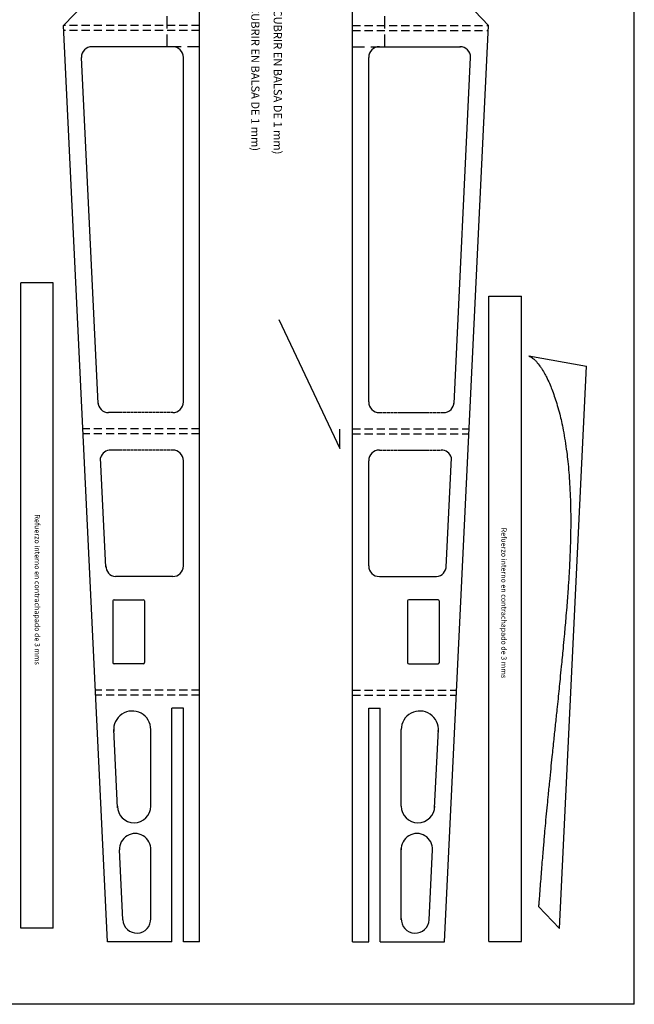
# Model space of a CAD drawing. Extents: x 1138 to 4532, y -57 to 1763.
# Drawn here: x 2510 to 2887, y 37 to 641 of the extents above; entities that cross this region are included whole.
import ezdxf

# ---------------------------------------------------------------- set-up
doc = ezdxf.new("R2010")
doc.units = 0
doc.header["$MEASUREMENT"] = 0
doc.linetypes.add('DASHED', pattern=[0.75, 0.5, -0.25])
doc.layers.get('0').update_dxf_attribs({"linetype": 'CONTINUOUS'})

msp = doc.modelspace()

# ---------------------------------------------------------------- linework, layer by layer
for p, q in [((2887.46, 36.63), (2887.46, 1762.97)), ((2620.38, 75.01), (2620.38, 1021.01)), ((2714.26, 75.01), (2714.26, 1021.01)), ((2549.57, 651.17), (2536.8, 637.71)), ((2785.07, 651.17), (2797.85, 637.71)), ((2563.83, 75.01), (2536.8, 637.71)), ((2770.81, 75.01), (2797.85, 637.71)), ((2603.84, 624.71), (2554.05, 624.71)), ((2730.81, 624.71), (2780.6, 624.71)), ((2557.96, 405.62), (2547.75, 618.17)), ((2610.38, 406.55), (2610.38, 618.17)), ((2724.26, 406.55), (2724.26, 618.17)), ((2776.68, 405.62), (2786.9, 618.17)), ((2510.42, 83.39), (2510.42, 479.68)), ((2530.42, 479.68), (2510.42, 479.68)), ((2530.42, 83.39), (2530.42, 479.68)), ((2798.1, 75.22), (2798.1, 471.51)), ((2798.1, 471.51), (2818.1, 471.51)), ((2818.1, 75.22), (2818.1, 471.51)), ((2669.14, 457.24), (2706.52, 377.9)), ((2822.7, 434.82), (2858.01, 428.63)), ((2823.31, 434.58), (2823.39, 434.7)), ((2841.41, 83.22), (2858.01, 428.63)), ((2706.52, 377.9), (2706.52, 389.9)), ((2562.78, 305.16), (2559.56, 372.31)), ((2610.38, 305.9), (2610.38, 370.46)), ((2724.26, 305.9), (2724.26, 370.46)), ((2771.86, 305.16), (2775.08, 372.31)), ((2603.84, 299.36), (2568.64, 299.36)), ((2730.81, 299.36), (2766.01, 299.36)), ((2567.09, 284.43), (2567.09, 246.43)), ((2767.55, 284.43), (2767.55, 246.43)), ((2603.38, 75.01), (2603.38, 218.57)), ((2610.38, 218.57), (2603.38, 218.57)), ((2610.38, 75.01), (2610.38, 218.57)), ((2610.38, 75.01), (2610.38, 218.57)), ((2724.26, 75.01), (2724.26, 218.57)), ((2724.26, 75.01), (2724.26, 218.57)), ((2724.26, 218.57), (2731.26, 218.57)), ((2731.26, 75.01), (2731.26, 218.57)), ((2569.89, 157.37), (2567.58, 205.36)), ((2590.38, 158.36), (2590.38, 205.36)), ((2744.26, 158.36), (2744.26, 205.36)), ((2764.76, 157.37), (2767.06, 205.36)), ((2573.19, 88.53), (2571.13, 131.43)), ((2590.38, 88.53), (2590.38, 132.36)), ((2744.26, 88.53), (2744.26, 132.36)), ((2761.45, 88.53), (2763.51, 131.43)), ((2828.64, 96.68), (2841.41, 83.22)), ((2530.42, 83.39), (2510.42, 83.39)), ((2603.38, 75.01), (2563.83, 75.01)), ((2620.38, 75.01), (2610.38, 75.01)), ((2714.26, 75.01), (2724.26, 75.01)), ((2731.26, 75.01), (2770.81, 75.01)), ((2798.1, 75.22), (2818.1, 75.22)), ((2887.46, 36.63), (1137.82, 36.63))]:
    msp.add_line(p, q)
at = {"linetype": 'DASHED', "ltscale": 15}
for p, q in [((2600.38, 624.71), (2600.38, 1021.01)), ((2734.26, 624.71), (2734.26, 1021.01)), ((2620.38, 624.71), (2600.38, 624.71)), ((2714.26, 624.71), (2734.26, 624.71))]:
    msp.add_line(p, q, dxfattribs=at)
at = {"color": 72, "linetype": 'DASHED', "ltscale": 10}
for p, q in [((2620.38, 637.71), (2536.8, 637.71)), ((2714.26, 637.71), (2797.85, 637.71)), ((2620.38, 634.71), (2536.94, 634.71)), ((2714.26, 634.71), (2797.7, 634.71)), ((2620.38, 390.01), (2548.7, 390.01)), ((2714.26, 390.01), (2785.95, 390.01)), ((2620.38, 387.01), (2548.84, 387.01)), ((2714.26, 387.01), (2785.8, 387.01)), ((2620.38, 229.51), (2556.41, 229.51)), ((2620.38, 226.51), (2556.55, 226.51)), ((2714.26, 229.51), (2778.23, 229.51)), ((2714.26, 226.51), (2778.09, 226.51))]:
    msp.add_line(p, q, dxfattribs=at)
at = {"linetype": 'DASHED'}
for p, q in [((2603.84, 400.01), (2564.43, 400.01)), ((2730.81, 400.01), (2770.21, 400.01)), ((2603.84, 377.01), (2565.84, 377.01)), ((2730.81, 377.01), (2768.81, 377.01))]:
    msp.add_line(p, q, dxfattribs=at)
for points in [[(2822.7, 434.82, -0.067135), (2823.97, 434.22, -0.03412), (2825.93, 432.76, -0.04393), (2827.26, 431.4, -0.011167), (2829.5, 428.52, -0.020681), (2830.61, 426.9, -0.012252), (2832.55, 423.61, -0.015281), (2833.96, 420.9, -0.011247), (2835.7, 417.06, -0.012028), (2837.15, 413.4, -0.008369), (2838.69, 409.04, -0.008067), (2840.12, 404.48, -0.007907), (2841.62, 399.14, -0.009415), (2842.72, 394.62, -0.009029), (2843.82, 389.24, -0.007528), (2844.92, 382.76, -0.005416), (2845.92, 375.79, -0.006605), (2846.6, 370.07, -0.005896), (2847.24, 363.25, -0.005773), (2847.73, 356.27, -0.004905), (2848.12, 348.38, -0.005584), (2848.31, 341.46, -0.004338), (2848.38, 333.47, -0.004441), (2848.3, 325.67, -0.003347), (2848.06, 316.12, -0.004504), (2847.78, 309.03, -0.002582), (2847.27, 299.86, -0.002862), (2846.73, 291.59, -0.001394), (2845.9, 280.44, -0.002249), (2845.33, 273.54, -0.00108), (2844.37, 262.66, -0.001553), (2843.66, 255.09, -0.000445), (2842.58, 244.06, -0.000641), (2841.81, 236.39, -0.0003), (2840.58, 224.32, -0.000547), (2839.89, 217.69, -0.000779), (2838.91, 208.48, 0.00074), (2837.93, 199.27, 0.000391), (2836.83, 188.7)], [(2836.83, 188.7, 0.000208), (2836.07, 181.32, 0.000534), (2835.28, 173.44, 0.00045), (2834.35, 164.08, 0.000163), (2834.2, 162.61, 0.001073)], [(2834.2, 162.61, 0.000788), (2833.52, 155.5, 0.001073), (2832.81, 147.88, 0.000737), (2832.23, 141.39, 0.000566), (2831.5, 132.93, 0.000477), (2830.63, 122.56, 0.00161), (2830.39, 119.48, 0.000176), (2829.94, 113.6, -0.000082), (2829.49, 107.71, -0.000024), (2829.03, 101.68, -0.000039), (2828.73, 97.87, -0.000546), (2828.64, 96.68, -0.000558)]]:
    msp.add_lwpolyline(points, format="xyb")
at = {"color": 7, "linetype": 'Continuous'}
for points in [[(2567.77, 285.11), (2585.78, 285.11)], [(2586.46, 284.43), (2586.46, 246.47)], [(2748.18, 284.43), (2748.18, 246.47)], [(2766.87, 285.11), (2748.86, 285.11)], [(2585.78, 245.79), (2567.77, 245.79)], [(2748.86, 245.79), (2766.87, 245.79)]]:
    msp.add_lwpolyline(points, dxfattribs=at)
for centre, radius, start, end in [((2554.29, 618.17), 6.54, 90, 180), ((2603.84, 618.17), 6.54, 0, 90), ((2730.81, 618.17), 6.54, 90, 180), ((2780.35, 618.17), 6.54, 0, 90), ((2564.43, 406.55), 6.54, 180, 270), ((2603.84, 406.55), 6.54, 270, 0), ((2730.81, 406.55), 6.54, 180, 270), ((2770.21, 406.55), 6.54, 270, 0), ((2565.84, 370.46), 6.54, 90, 163.58443), ((2603.84, 370.46), 6.54, 0, 90), ((2730.81, 370.46), 6.54, 90, 180), ((2768.81, 370.46), 6.54, 16.41557, 90), ((2569.29, 305.86), 6.54, 179.39408, 264.22667), ((2603.84, 305.9), 6.54, 270, 0), ((2730.81, 305.9), 6.54, 180, 270), ((2765.35, 305.86), 6.54, 275.77333, 0.60592), ((2578.98, 205.36), 11.4, 0, 185.50149), ((2755.66, 205.36), 11.4, 354.49851, 180), ((2580.11, 158.36), 10.27, 180, 0), ((2754.53, 158.36), 10.27, 180, 0), ((2580.76, 131.89), 9.63, 357.24926, 182.75074), ((2753.89, 131.89), 9.63, 357.24926, 182.75074), ((2581.79, 88.94), 8.6, 182.75074, 2.75074), ((2752.86, 88.94), 8.6, 177.24926, 357.24926)]:
    msp.add_arc(centre, radius, start, end)
for centre, start, end in [((2567.77, 284.43), 90, 180), ((2585.78, 284.43), 0, 90), ((2748.86, 284.43), 90, 180), ((2766.87, 284.43), 0, 90), ((2567.77, 246.47), 180, 270), ((2585.78, 246.47), 270, 0), ((2748.86, 246.47), 180, 270), ((2766.87, 246.47), 270, 0)]:
    msp.add_arc(centre, 0.681, start, end, dxfattribs=at)

# ---------------------------------------------------------------- texts
for p in [(2519.06, 337.49), (2805.78, 329.32)]:
    msp.add_text('Refuerzo interno en contrachapado de 3 mms', height=3.185, rotation=270).set_placement(p)
at = {"char_height": 5, "width": 468.2825, "attachment_point": 1, "rotation": 270}
for s, insert in [('COSTADO IZQUIERDO DEL FUSELAJE EN C.P 3 MMS (RECUBRIR EN BALSA DE 1 mm)', (2657.13, 823.34)), ('COSTADO DERECHO DEL FUSELAJE EN C.P 3 MMS (RECUBRIR EN BALSA DE 1 mm)', (2670.89, 816.5))]:
    msp.add_mtext(s, dxfattribs=dict(at, insert=insert))

doc.saveas('drawing.dxf')
